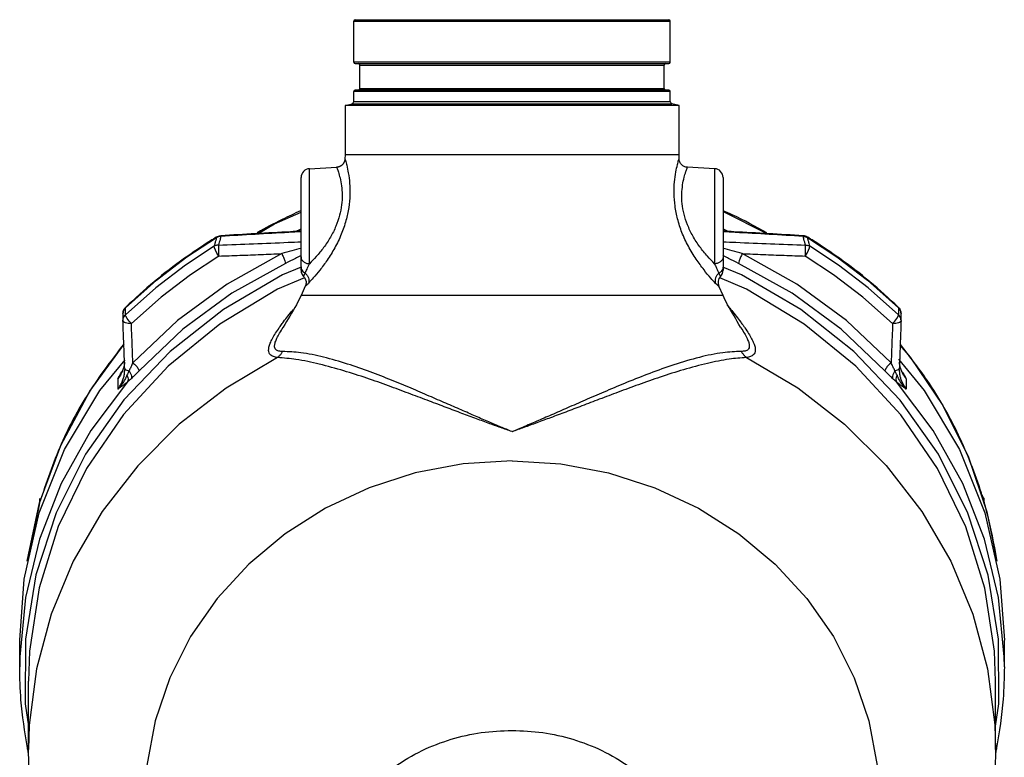
# Model space of a CAD drawing. Units: inches. Extents: x -14.7 to 74.1, y -10.1 to 53.8.
# Drawn here: x 33.5 to 47.5, y -0.4 to 10.1 of the extents above; entities that cross this region are included whole.
import ezdxf

# ---------------------------------------------------------------- set-up
doc = ezdxf.new("R2010")
doc.units = ezdxf.units.IN
doc.header["$MEASUREMENT"] = 0

msp = doc.modelspace()

# ---------------------------------------------------------------- linework, layer by layer
at = {"color": 7, "linetype": 'Continuous'}
for p, q in [((38.241, 10.084), (42.701, 10.084)), ((38.221, 9.479), (38.221, 10.064)), ((38.221, 10.064), (42.721, 10.064)), ((42.721, 9.479), (42.721, 10.064)), ((42.721, 9.479), (38.221, 9.479)), ((38.241, 9.459), (42.701, 9.459)), ((38.309, 9.104), (38.309, 9.439)), ((38.309, 9.439), (42.633, 9.439)), ((42.633, 9.104), (42.633, 9.439)), ((38.309, 9.104), (42.633, 9.104)), ((38.221, 8.921), (38.221, 9.064)), ((42.721, 9.064), (38.221, 9.064)), ((42.701, 9.084), (38.241, 9.084)), ((42.721, 8.921), (42.721, 9.064)), ((38.096, 8.863), (38.197, 8.89)), ((38.096, 8.863), (38.096, 8.163)), ((42.846, 8.863), (38.096, 8.863)), ((38.197, 8.89), (42.744, 8.89)), ((38.221, 8.921), (42.721, 8.921)), ((42.846, 8.863), (42.744, 8.89)), ((42.846, 8.163), (42.846, 8.863)), ((38.096, 8.163), (38.095, 8.108)), ((42.846, 8.163), (38.096, 8.163)), ((42.846, 8.108), (42.846, 8.163)), ((37.589, 7.965), (37.976, 7.986)), ((43.352, 7.965), (42.965, 7.986)), ((37.471, 6.522), (37.471, 7.841)), ((37.589, 6.614), (37.589, 7.965)), ((43.352, 7.965), (43.352, 6.613)), ((43.471, 7.841), (43.471, 6.522)), ((43.471, 7.356), (44.096, 7.042)), ((36.33, 7.013), (36.331, 7.003)), ((37.392, 7.074), (37.471, 7.111)), ((43.471, 7.111), (43.549, 7.074)), ((44.61, 7.003), (44.611, 7.013)), ((36.272, 6.994), (36.269, 6.987)), ((44.669, 6.994), (44.672, 6.987)), ((43.735, 6.455), (43.468, 6.564)), ((45.525, 6.381), (45.967, 5.989)), ((35.404, 6.271), (34.974, 5.889)), ((37.531, 6.293), (37.471, 6.163)), ((43.471, 6.163), (37.471, 6.163)), ((37.531, 6.293), (37.531, 6.293)), ((43.471, 6.163), (43.41, 6.293)), ((34.939, 5.907), (34.939, 5.907)), ((34.978, 5.996), (34.974, 5.989)), ((45.963, 5.996), (45.967, 5.989)), ((46.002, 5.907), (46.002, 5.907)), ((34.939, 5.807), (34.939, 5.802)), ((46.002, 5.807), (46.002, 5.807)), ((46.002, 5.807), (46.002, 5.802)), ((37.219, 5.711), (37.219, 5.711)), ((43.72, 5.713), (43.72, 5.713)), ((34.468, 4.802), (34.956, 5.469)), ((45.985, 5.458), (46.134, 5.287)), ((34.611, 4.813), (34.97, 5.249)), ((46.134, 5.287), (46.596, 4.599)), ((34.864, 4.977), (34.906, 5.043)), ((34.906, 5.043), (34.907, 5.043)), ((34.964, 5.126), (34.964, 5.111)), ((34.964, 5.111), (34.964, 5.112)), ((45.977, 5.112), (45.977, 5.126)), ((45.977, 5.112), (45.977, 5.11)), ((46.035, 5.043), (46.077, 4.977)), ((46.035, 5.043), (46.035, 5.043)), ((34.864, 4.977), (34.864, 4.83)), ((46.077, 4.977), (46.077, 4.83)), ((46.596, 4.599), (46.96, 3.862)), ((46.96, 3.862), (47.222, 3.089)), ((33.759, 3.231), (33.759, 3.274)), ((47.182, 3.201), (47.182, 3.274)), ((33.575, 2.383), (33.754, 3.215)), ((47.222, 3.089), (47.366, 2.383)), ((33.533, 2.13), (33.748, 3.071)), ((33.471, 1.263), (33.533, 2.13)), ((33.471, 0.881), (33.471, 1.263)), ((47.471, 0.881), (47.471, 1.263)), ((47.471, 0.881), (47.469, 1.027)), ((33.596, -0.294), (33.596, 0.677)), ((47.346, -0.294), (47.346, 0.677))]:
    msp.add_line(p, q, dxfattribs=at)
for points in [[(36.861, 7.043), (37.094, 7.183), (37.471, 7.347)], [(34.974, 5.989), (35.416, 6.382), (35.849, 6.711), (36.269, 6.987)], [(36.235, 6.863), (35.826, 6.592), (35.404, 6.271)], [(36.3, 6.723), (36.274, 6.764), (36.253, 6.805), (36.239, 6.84), (36.235, 6.863)], [(44.641, 6.723), (44.667, 6.764), (44.688, 6.805), (44.702, 6.84), (44.706, 6.863)], [(44.672, 6.987), (45.091, 6.712), (45.525, 6.381)], [(45.967, 5.889), (45.537, 6.271), (45.114, 6.593), (44.706, 6.863)], [(36.3, 6.723), (35.898, 6.456), (35.482, 6.139), (35.059, 5.764)], [(37.196, 6.758), (36.421, 6.326), (35.712, 5.806), (35.079, 5.207)], [(45.862, 5.207), (45.229, 5.806), (44.52, 6.326), (43.745, 6.758)], [(45.882, 5.764), (45.459, 6.139), (45.042, 6.457), (44.641, 6.723)], [(37.25, 6.619), (36.488, 6.194), (35.791, 5.682), (35.169, 5.093)], [(45.772, 5.093), (45.15, 5.683), (44.453, 6.194), (43.691, 6.619)], [(37.473, 6.564), (37.208, 6.455), (36.367, 5.965), (35.61, 5.368), (34.952, 4.677), (34.408, 3.906), (33.988, 3.071), (33.702, 2.189), (33.554, 1.278), (33.548, 0.356), (33.596, 0.038)], [(47.346, 0.037), (47.393, 0.355), (47.387, 1.276), (47.24, 2.187), (46.953, 3.069), (46.534, 3.905), (45.99, 4.676), (45.333, 5.367), (44.576, 5.964), (43.735, 6.455)], [(37.519, 6.416), (37.138, 6.252), (36.318, 5.757)], [(45.36, 5.157), (44.625, 5.756), (43.805, 6.251), (43.426, 6.414)], [(35.059, 5.764), (35.025, 5.799), (34.997, 5.835), (34.979, 5.867), (34.974, 5.889)], [(45.882, 5.764), (45.916, 5.799), (45.944, 5.835), (45.962, 5.867), (45.967, 5.889)], [(36.318, 5.757), (35.582, 5.159), (34.945, 4.47), (34.42, 3.704), (34.018, 2.877), (33.746, 2.005), (33.611, 1.106), (33.596, 0.677)], [(37.136, 5.28), (36.406, 4.847), (35.74, 4.332), (35.15, 3.743), (34.644, 3.09), (34.231, 2.383), (33.917, 1.634), (33.708, 0.853), (33.606, 0.055), (33.596, -0.294)], [(43.803, 5.281), (44.534, 4.848), (45.199, 4.333), (45.79, 3.744), (46.296, 3.091), (46.709, 2.384), (47.023, 1.634), (47.233, 0.854), (47.335, 0.056), (47.346, -0.294)], [(45.964, 5.257), (46.331, 4.813), (46.832, 3.972), (47.194, 3.071)], [(47.346, 0.677), (47.33, 1.104), (47.195, 2.003), (46.924, 2.875), (46.522, 3.702), (45.997, 4.468), (45.36, 5.157)], [(35.004, 4.935), (34.482, 4.241), (34.061, 3.491), (33.75, 2.696), (33.552, 1.87)], [(47.469, 1.027), (47.389, 1.87), (47.191, 2.696), (46.88, 3.491), (46.459, 4.241), (45.937, 4.935)], [(33.748, 3.071), (34.109, 3.972), (34.611, 4.813)], [(33.754, 3.215), (34.054, 4.031), (34.468, 4.802)], [(40.471, 3.81), (39.777, 3.767), (39.096, 3.639), (38.439, 3.429), (37.818, 3.139), (37.244, 2.775), (36.727, 2.344), (36.277, 1.854), (35.901, 1.312), (35.606, 0.728), (35.396, 0.114), (35.277, -0.521), (35.25, -1.165), (35.316, -1.807), (35.472, -2.435), (35.717, -3.038), (36.047, -3.605), (36.455, -4.127), (36.933, -4.594), (37.475, -4.998)], [(40.471, 3.81), (41.164, 3.767), (41.845, 3.639), (42.502, 3.429), (43.123, 3.139), (43.697, 2.775), (44.214, 2.344), (44.664, 1.854), (45.04, 1.312), (45.336, 0.728), (45.545, 0.114), (45.664, -0.521), (45.691, -1.165), (45.626, -1.807), (45.469, -2.435), (45.224, -3.038), (44.894, -3.605), (44.486, -4.127), (44.008, -4.594), (43.466, -4.998)], [(47.194, 3.071), (47.408, 2.13), (47.471, 1.263)], [(33.552, 1.87), (33.472, 1.027), (33.471, 0.881)]]:
    msp.add_lwpolyline(points, dxfattribs=at)
for centre, radius, start, end in [((38.241, 10.064), 0.02, 90, 180), ((42.701, 10.064), 0.02, 0, 90), ((38.241, 9.479), 0.02, 180, 270), ((38.289, 9.439), 0.02, 0, 90), ((42.653, 9.439), 0.02, 90, 180), ((42.701, 9.479), 0.02, 270, 0), ((38.289, 9.104), 0.02, 270.0002, 0), ((42.653, 9.104), 0.02, 180, 269.9998), ((38.241, 9.064), 0.02, 90, 180), ((42.701, 9.064), 0.02, 0, 90), ((38.189, 8.921), 0.0312, 285, 0), ((42.752, 8.921), 0.0312, 180, 255), ((37.596, 7.841), 0.125, 93, 180), ((43.346, 7.841), 0.125, 0, 87), ((43.346, 6.522), 0.125, 315.3919, 0.0001), ((43.524, 6.346), 0.125, 135.3919, 204.9158)]:
    msp.add_arc(centre, radius, start, end, dxfattribs=at)
for points in [[(38.095, 8.108), (38.102, 8.084), (38.12, 8.015), (38.143, 7.905), (38.161, 7.761), (38.165, 7.594), (38.149, 7.414), (38.109, 7.229), (38.043, 7.034), (37.95, 6.84), (37.843, 6.666), (37.737, 6.522), (37.645, 6.412), (37.576, 6.336)], [(37.976, 7.986), (37.983, 7.968), (38.002, 7.917), (38.025, 7.834), (38.046, 7.723), (38.056, 7.593), (38.048, 7.451), (38.02, 7.304), (37.967, 7.149), (37.889, 6.991), (37.791, 6.843), (37.686, 6.716), (37.589, 6.614)], [(38.095, 8.108), (38.095, 8.102), (38.094, 8.095), (38.093, 8.089), (38.092, 8.082), (38.09, 8.075), (38.087, 8.068), (38.085, 8.061), (38.081, 8.054), (38.078, 8.047), (38.073, 8.04), (38.068, 8.034), (38.063, 8.027), (38.057, 8.021), (38.051, 8.015), (38.044, 8.01), (38.037, 8.005), (38.029, 8.001), (38.021, 7.997), (38.013, 7.993), (38.004, 7.99), (37.995, 7.988), (37.985, 7.986), (37.976, 7.986)], [(43.365, 6.335), (43.296, 6.411), (43.201, 6.526), (43.089, 6.679), (42.978, 6.862), (42.887, 7.059), (42.825, 7.252), (42.789, 7.435), (42.776, 7.613), (42.781, 7.778), (42.8, 7.919), (42.823, 8.025), (42.84, 8.088), (42.846, 8.108)], [(42.965, 7.986), (42.964, 7.986), (42.919, 7.997), (42.882, 8.023), (42.856, 8.061), (42.846, 8.106), (42.846, 8.108)], [(43.352, 6.613), (43.25, 6.72), (43.141, 6.856), (43.041, 7.01), (42.966, 7.168), (42.917, 7.321), (42.891, 7.468), (42.885, 7.608), (42.897, 7.736), (42.918, 7.844), (42.942, 7.924), (42.959, 7.971), (42.965, 7.986)], [(37.465, 7.367), (37.202, 7.243), (36.849, 7.056)], [(44.093, 7.056), (43.603, 7.309), (43.474, 7.368)], [(36.272, 6.994), (36.299, 7.006), (36.326, 7.012)], [(36.309, 7.001), (36.288, 6.996)], [(36.331, 7.003), (36.309, 7.001)], [(36.331, 7.003), (36.325, 6.98)], [(36.326, 7.012), (36.33, 7.013)], [(37.471, 7.078), (37.32, 7.069), (36.826, 7.041), (36.33, 7.013)], [(37.471, 7.069), (37.297, 7.059), (36.818, 7.032), (36.331, 7.003)], [(44.611, 7.013), (44.117, 7.041), (43.623, 7.069), (43.471, 7.078)], [(44.61, 7.003), (44.127, 7.032), (43.645, 7.059), (43.471, 7.069)], [(44.616, 6.98), (44.61, 7.003)], [(44.61, 7.003), (44.632, 7.001)], [(44.615, 7.012), (44.611, 7.013)], [(44.643, 7.006), (44.615, 7.012)], [(44.632, 7.001), (44.653, 6.996)], [(44.669, 6.994), (44.643, 7.006)], [(36.184, 6.94), (35.815, 6.692), (35.382, 6.358), (34.978, 5.996)], [(36.266, 6.991), (36.184, 6.94)], [(36.258, 6.946), (36.246, 6.904), (36.235, 6.863)], [(36.298, 6.88), (36.275, 6.878), (36.254, 6.872), (36.235, 6.863)], [(36.269, 6.987), (36.258, 6.946)], [(36.272, 6.994), (36.266, 6.991)], [(36.274, 6.99), (36.269, 6.987)], [(36.288, 6.996), (36.274, 6.99)], [(36.298, 6.88), (36.297, 6.854), (36.297, 6.815), (36.298, 6.769), (36.3, 6.723)], [(36.325, 6.98), (36.32, 6.962), (36.309, 6.921), (36.298, 6.88)], [(36.298, 6.88), (36.796, 6.899), (37.286, 6.919), (37.471, 6.927)], [(43.471, 6.927), (43.655, 6.919), (44.145, 6.899), (44.644, 6.88)], [(44.644, 6.88), (44.632, 6.921), (44.621, 6.962), (44.616, 6.98)], [(44.641, 6.723), (44.643, 6.769), (44.644, 6.815), (44.644, 6.854), (44.644, 6.88)], [(44.644, 6.88), (44.666, 6.878), (44.687, 6.872), (44.706, 6.863)], [(44.653, 6.996), (44.667, 6.99)], [(44.667, 6.99), (44.672, 6.987)], [(44.675, 6.991), (44.669, 6.994)], [(44.684, 6.946), (44.672, 6.987)], [(44.757, 6.94), (44.675, 6.991)], [(44.706, 6.863), (44.695, 6.904), (44.684, 6.946)], [(45.963, 5.996), (45.559, 6.358), (45.126, 6.692), (44.757, 6.94)], [(36.3, 6.723), (36.602, 6.734), (36.9, 6.746), (37.196, 6.758)], [(37.47, 6.833), (37.34, 6.797), (37.196, 6.758)], [(37.196, 6.758), (37.222, 6.706), (37.241, 6.655), (37.25, 6.619)], [(37.463, 6.725), (37.39, 6.688), (37.25, 6.619)], [(37.471, 6.729), (37.463, 6.725)], [(43.478, 6.725), (43.47, 6.729)], [(43.745, 6.758), (43.601, 6.797), (43.471, 6.833)], [(43.691, 6.619), (43.551, 6.688), (43.478, 6.725)], [(43.745, 6.758), (43.72, 6.706), (43.7, 6.655), (43.691, 6.619)], [(43.745, 6.758), (44.041, 6.746), (44.34, 6.734), (44.641, 6.723)], [(37.471, 6.712), (37.479, 6.675), (37.505, 6.644), (37.543, 6.623), (37.589, 6.614)], [(37.53, 6.479), (37.556, 6.539), (37.589, 6.614)], [(43.471, 6.711), (43.462, 6.675), (43.436, 6.644), (43.398, 6.622), (43.352, 6.613)], [(43.352, 6.613), (43.362, 6.589), (43.373, 6.565), (43.383, 6.541), (43.393, 6.519), (43.403, 6.497), (43.411, 6.478)], [(37.471, 6.57), (37.478, 6.534), (37.498, 6.503), (37.53, 6.479)], [(37.471, 6.522), (37.475, 6.489), (37.487, 6.46), (37.507, 6.434)], [(37.507, 6.434), (37.507, 6.435), (37.508, 6.437), (37.51, 6.441), (37.512, 6.445), (37.515, 6.451), (37.518, 6.457), (37.522, 6.464), (37.526, 6.471), (37.53, 6.479)], [(37.53, 6.479), (37.558, 6.449), (37.577, 6.413), (37.583, 6.374), (37.576, 6.336)], [(43.411, 6.478), (43.383, 6.449), (43.364, 6.412), (43.358, 6.373), (43.365, 6.335)], [(43.471, 6.57), (43.463, 6.534), (43.443, 6.502), (43.411, 6.478)], [(43.411, 6.478), (43.416, 6.47), (43.42, 6.462), (43.424, 6.454), (43.427, 6.448), (43.43, 6.442), (43.432, 6.438), (43.434, 6.435), (43.435, 6.434)], [(37.507, 6.434), (37.531, 6.399), (37.543, 6.35), (37.534, 6.301)], [(37.576, 6.336), (37.567, 6.326), (37.558, 6.318), (37.55, 6.31), (37.543, 6.303), (37.537, 6.298), (37.532, 6.295), (37.531, 6.293)], [(37.535, 6.303), (37.531, 6.293)], [(37.534, 6.301), (37.531, 6.293)], [(37.542, 6.336), (37.537, 6.31), (37.535, 6.303)], [(43.41, 6.293), (43.408, 6.295), (43.404, 6.298), (43.397, 6.305), (43.387, 6.313), (43.377, 6.323), (43.365, 6.335)], [(37.471, 6.163), (37.405, 6.03)], [(43.536, 6.03), (43.471, 6.163)], [(37.405, 6.03), (37.219, 5.711)], [(43.53, 6.026), (43.579, 5.967)], [(43.72, 5.713), (43.536, 6.03)], [(34.943, 5.937), (34.939, 5.907)], [(34.939, 5.907), (34.943, 5.934)], [(34.939, 5.907), (34.939, 5.878), (34.939, 5.836)], [(34.943, 5.934), (34.955, 5.964), (34.974, 5.989)], [(34.956, 5.969), (34.943, 5.937)], [(34.954, 5.864), (34.974, 5.889)], [(34.978, 5.996), (34.956, 5.969)], [(34.974, 5.956), (34.974, 5.989)], [(34.974, 5.889), (34.974, 5.923), (34.974, 5.956)], [(37.183, 5.737), (37.222, 5.789), (37.285, 5.871), (37.349, 5.951), (37.36, 5.964)], [(43.579, 5.967), (43.594, 5.95), (43.659, 5.868), (43.723, 5.785), (43.756, 5.739)], [(45.963, 5.996), (45.985, 5.969)], [(45.967, 5.989), (45.967, 5.939)], [(45.998, 5.934), (45.986, 5.964), (45.967, 5.989)], [(45.967, 5.939), (45.967, 5.889)], [(45.999, 5.834), (45.987, 5.864), (45.967, 5.889)], [(45.985, 5.969), (45.998, 5.937)], [(45.998, 5.937), (46.002, 5.907)], [(46.002, 5.907), (45.998, 5.934)], [(46.002, 5.837), (46.002, 5.879), (46.002, 5.907)], [(34.939, 5.807), (34.942, 5.834), (34.954, 5.864)], [(34.939, 5.836), (34.939, 5.807)], [(34.964, 5.127), (34.956, 5.347), (34.947, 5.572), (34.939, 5.802)], [(35.059, 5.764), (35.012, 5.766), (34.974, 5.774), (34.948, 5.787), (34.939, 5.802)], [(35.079, 5.207), (35.073, 5.389), (35.066, 5.575), (35.059, 5.764)], [(45.882, 5.764), (45.875, 5.575), (45.868, 5.389), (45.862, 5.207)], [(45.993, 5.787), (45.968, 5.774), (45.929, 5.766), (45.882, 5.764)], [(46.002, 5.802), (45.994, 5.572), (45.986, 5.347), (45.977, 5.127)], [(46.002, 5.802), (45.993, 5.787)], [(46.002, 5.807), (45.999, 5.834)], [(46.002, 5.807), (46.002, 5.837)], [(37.136, 5.28), (37.108, 5.285), (37.08, 5.293), (37.055, 5.305), (37.033, 5.322), (37.017, 5.347), (37.01, 5.382), (37.015, 5.428), (37.033, 5.484), (37.065, 5.551), (37.108, 5.626), (37.162, 5.706), (37.183, 5.737)], [(37.209, 5.367), (37.182, 5.368), (37.155, 5.372), (37.131, 5.38), (37.111, 5.395), (37.098, 5.417), (37.095, 5.451), (37.105, 5.497), (37.129, 5.555), (37.167, 5.627), (37.217, 5.708), (37.219, 5.711)], [(43.72, 5.713), (43.726, 5.704), (43.776, 5.623), (43.813, 5.553), (43.836, 5.496), (43.845, 5.451), (43.841, 5.418), (43.828, 5.396), (43.808, 5.381), (43.785, 5.373), (43.758, 5.369), (43.73, 5.368)], [(43.756, 5.739), (43.782, 5.702), (43.835, 5.622), (43.878, 5.548), (43.908, 5.482), (43.926, 5.427), (43.93, 5.382), (43.923, 5.348), (43.907, 5.323), (43.885, 5.306), (43.86, 5.294), (43.832, 5.286), (43.803, 5.281)], [(34.945, 5.465), (34.489, 4.837), (34.062, 4.051), (33.754, 3.218)], [(34.951, 5.471), (34.945, 5.465)], [(46, 5.46), (45.995, 5.466)], [(47.171, 3.272), (47.146, 3.352), (46.819, 4.179), (46.374, 4.957), (46, 5.46)], [(37.209, 5.367), (37.188, 5.335), (37.164, 5.306), (37.136, 5.28)], [(40.468, 4.228), (40.313, 4.292), (40.14, 4.366), (39.953, 4.446), (39.75, 4.535), (39.531, 4.63), (39.294, 4.733), (39.037, 4.843), (38.757, 4.959), (38.456, 5.076), (38.132, 5.188), (37.791, 5.285), (37.466, 5.348), (37.209, 5.367)], [(43.73, 5.368), (43.47, 5.349), (43.136, 5.283), (42.772, 5.177), (42.428, 5.055), (42.108, 4.928), (41.812, 4.804), (41.54, 4.687), (41.29, 4.578), (41.059, 4.477), (40.846, 4.385), (40.65, 4.301), (40.469, 4.225)], [(43.73, 5.368), (43.751, 5.336), (43.776, 5.307), (43.803, 5.281)], [(34.962, 5.216), (34.956, 5.174)], [(34.958, 5.184), (34.956, 5.17)], [(34.961, 5.205), (34.958, 5.184)], [(35.079, 5.207), (35.051, 5.145), (35.025, 5.092)], [(35.079, 5.207), (35.122, 5.166), (35.154, 5.125), (35.169, 5.093)], [(40.471, 4.227), (40.308, 4.284), (40.131, 4.348), (39.94, 4.419), (39.732, 4.496), (39.508, 4.581), (39.265, 4.673), (39.001, 4.772), (38.716, 4.878), (38.408, 4.986), (38.078, 5.092), (37.731, 5.186), (37.399, 5.253), (37.136, 5.28)], [(43.803, 5.281), (43.559, 5.257), (43.251, 5.197), (42.909, 5.107), (42.579, 5.002), (42.269, 4.894), (41.98, 4.788), (41.712, 4.687), (41.464, 4.593), (41.234, 4.505), (41.02, 4.425), (40.822, 4.352), (40.638, 4.285), (40.471, 4.226)], [(45.862, 5.207), (45.819, 5.166), (45.787, 5.125), (45.772, 5.093)], [(45.916, 5.092), (45.89, 5.145), (45.862, 5.207)], [(45.985, 5.173), (45.979, 5.217)], [(45.983, 5.18), (45.98, 5.202)], [(45.986, 5.168), (45.983, 5.18)], [(34.864, 4.83), (34.896, 4.875), (34.923, 4.924), (34.943, 4.977), (34.957, 5.03), (34.963, 5.081), (34.964, 5.111)], [(34.864, 4.977), (34.906, 5.049)], [(34.932, 5.091), (34.902, 5.031)], [(34.906, 5.049), (34.923, 5.079)], [(34.941, 5.119), (34.92, 5.067), (34.907, 5.043)], [(34.942, 5.118), (34.932, 5.091)], [(34.946, 5.133), (34.941, 5.119)], [(34.952, 5.153), (34.942, 5.118)], [(34.956, 5.174), (34.946, 5.133)], [(34.956, 5.17), (34.952, 5.153)], [(34.964, 5.126), (34.971, 5.113)], [(34.971, 5.113), (34.992, 5.101), (35.025, 5.092)], [(35.025, 5.092), (35.011, 5.061), (34.996, 5.029)], [(35.025, 5.092), (35.048, 5.054), (35.059, 5.016), (35.058, 4.982)], [(35.169, 5.093), (35.11, 5.032), (35.058, 4.982)], [(45.883, 4.982), (45.831, 5.032), (45.772, 5.093)], [(45.916, 5.092), (45.893, 5.054), (45.882, 5.016), (45.883, 4.982)], [(45.97, 5.113), (45.949, 5.101), (45.916, 5.092)], [(45.945, 5.029), (45.93, 5.061), (45.916, 5.092)], [(45.977, 5.126), (45.97, 5.113)], [(45.977, 5.11), (45.979, 5.069), (45.987, 5.016), (46, 4.969), (46.017, 4.928), (46.035, 4.891), (46.055, 4.859), (46.077, 4.83)], [(45.995, 5.133), (45.985, 5.173)], [(45.991, 5.145), (45.986, 5.168)], [(45.999, 5.119), (45.991, 5.145)], [(45.999, 5.12), (45.995, 5.133)], [(46.035, 5.043), (46.022, 5.066), (45.999, 5.12)], [(46.008, 5.094), (45.999, 5.119)], [(46.028, 5.05), (46.008, 5.094)], [(46.018, 5.079), (46.028, 5.061)], [(46.028, 5.061), (46.077, 4.977)], [(46.077, 4.977), (46.051, 5.012), (46.028, 5.05)], [(34.902, 5.031), (34.864, 4.977)], [(34.996, 5.029), (34.973, 4.983), (34.945, 4.934), (34.91, 4.883), (34.864, 4.83)], [(35.004, 4.935), (34.97, 4.907), (34.936, 4.881), (34.901, 4.856), (34.864, 4.83)], [(34.996, 5.029), (35.008, 4.995), (35.011, 4.963), (35.004, 4.935)], [(35.058, 4.982), (35.03, 4.958), (35.004, 4.935)], [(45.937, 4.935), (45.911, 4.958), (45.883, 4.982)], [(45.945, 5.029), (45.933, 4.995), (45.93, 4.963), (45.937, 4.935)], [(46.077, 4.83), (46.04, 4.856), (46.005, 4.881), (45.971, 4.907), (45.937, 4.935)], [(46.077, 4.83), (46.031, 4.883), (45.996, 4.934), (45.968, 4.983), (45.945, 5.029)], [(47.153, 3.323), (47.154, 3.321), (47.182, 3.274)], [(47.203, 3.162), (47.171, 3.272)], [(33.754, 3.215), (33.575, 2.383)], [(33.754, 3.218), (33.754, 3.215)], [(47.366, 2.383), (47.349, 2.492), (47.203, 3.162)], [(33.58, -0.268), (33.489, 0.412), (33.471, 0.881)], [(47.471, 0.881), (47.453, 0.423), (47.361, -0.27)], [(37.453, -3.56), (37.517, -2.897), (37.651, -2.259), (37.861, -1.691), (38.131, -1.221), (38.447, -0.841), (38.802, -0.539), (39.191, -0.308), (39.605, -0.147), (40.034, -0.053), (40.471, -0.022)], [(40.471, -0.022), (40.907, -0.053), (41.336, -0.147), (41.75, -0.308), (42.139, -0.539), (42.494, -0.841), (42.81, -1.221), (43.081, -1.692), (43.29, -2.26), (43.424, -2.897), (43.488, -3.56)], [(33.585, -0.297), (33.58, -0.268)], [(47.361, -0.27), (47.356, -0.296)], [(33.593, -0.336), (33.585, -0.297)], [(34.375, -3.312), (34.071, -2.679), (33.771, -1.757), (33.616, -0.803), (33.596, -0.294)], [(47.346, -0.294), (47.329, -0.751), (47.182, -1.708), (46.887, -2.637), (46.566, -3.312)], [(47.356, -0.296), (47.348, -0.337)]]:
    msp.add_spline(points, degree=3, dxfattribs=at)

doc.saveas('drawing.dxf')
